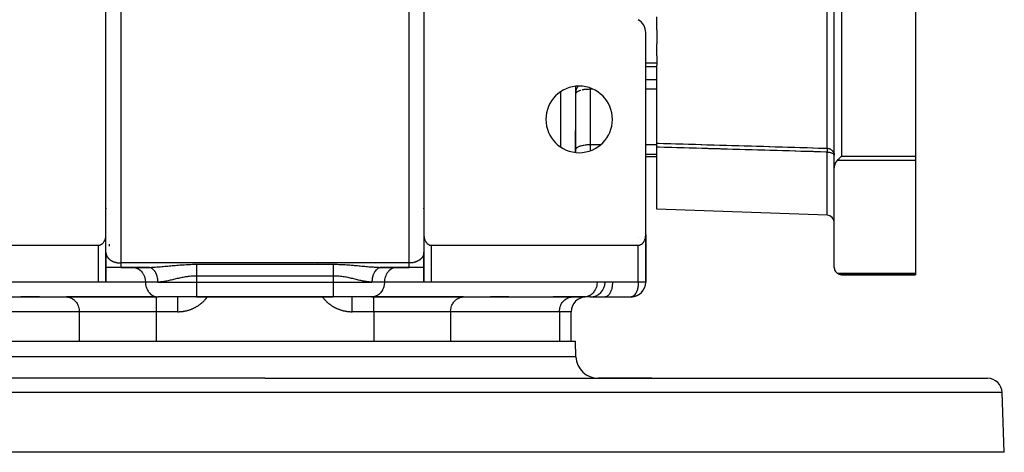
# Model space of a CAD drawing. Units: millimetres. Extents: x 24 to 1058, y -496 to 273.
# Drawn here: x 358 to 491, y 106 to 164 of the extents above; entities that cross this region are included whole.
import ezdxf

# ---------------------------------------------------------------- set-up
doc = ezdxf.new("R2010")
doc.units = ezdxf.units.MM
doc.linetypes.add('DASHED', pattern=[9.652, 8.128, -1.524])
doc.layers.add('nevidi', color=4, linetype='DASHED')

msp = doc.modelspace()

# ---------------------------------------------------------------- linework, layer by layer
at = {"color": 2}
for p, q in [((468, 144.43), (468, 257.57)), ((468, 144.43), (468, 257.57)), ((479, 255.96), (479, 146.04)), ((369.5, 135.41), (369.5, 172)), ((412.5, 172), (412.5, 135.41)), ((444, 163.12), (444, 164.88)), ((442.5, 135.41), (442.5, 162.74)), ((444, 163.12), (444, 161.19)), ((444, 159.58), (444, 161.19)), ((444, 159.58), (444, 158.61)), ((444, 158.61), (444, 158.35)), ((442.5, 158.15), (444, 158.15)), ((444, 147.79), (444, 158.35)), ((433, 155.46), (433, 146.54)), ((433, 154.43), (433, 154.43)), ((432.97, 149.5), (432.97, 149.5)), ((433, 148.64), (433, 149.5)), ((433, 149.5), (433, 149.5)), ((433, 148.64), (433, 146.54)), ((433, 146.54), (433, 148.64)), ((433, 146.9), (433, 146.87)), ((444, 147.25), (444, 147.79)), ((444, 138.85), (444, 147.25)), ((454, 147.51), (454, 147.5)), ((454, 147.5), (454, 147.51)), ((454, 147.5), (454, 147.5)), ((454, 147.5), (454, 147.5)), ((442.5, 146), (444, 146)), ((479, 146.04), (479, 145.42)), ((479, 145.42), (479, 130.21)), ((468, 131), (468, 144.43)), ((370.17, 140.06), (370.17, 140.06)), ((369.5, 139), (369.5, 139)), ((412.5, 139), (412.5, 139)), ((467.03, 138.04), (444, 138.85)), ((467.03, 138.04), (444, 138.85)), ((369.5, 129), (369.5, 135.35)), ((412.5, 135.35), (412.5, 129)), ((442.5, 135), (442.5, 135.41)), ((442.5, 135), (442.5, 135.41)), ((442.5, 135.41), (442.5, 135)), ((442.5, 135.41), (442.5, 135)), ((442.5, 135.35), (442.5, 129)), ((442.5, 135), (442.5, 129)), ((442.5, 129), (442.5, 135)), ((442.5, 129), (442.5, 135)), ((442.5, 135), (442.5, 129)), ((442.5, 135), (442.5, 135)), ((340.5, 134), (368.5, 134)), ((358, 134.02), (358, 134.02)), ((370, 133.85), (370, 134.12)), ((413.5, 134), (441.5, 134)), ((424, 134), (424, 134)), ((369.5, 133), (369.5, 129)), ((369.5, 133), (369.5, 129)), ((369.5, 132.98), (369.5, 132.93)), ((412, 131.99), (412, 132.06)), ((412.5, 129), (412.5, 133)), ((412.5, 133), (412.5, 132.96)), ((412.5, 129), (412.5, 133)), ((412.5, 132.94), (412.5, 132.88)), ((368.52, 131), (368.52, 131)), ((371.44, 131), (369.5, 131)), ((370, 131), (370, 131)), ((371.5, 131), (375.22, 131)), ((375.22, 131), (371.5, 131)), ((373.1, 131), (373.18, 131)), ((375.25, 131), (375.4, 131)), ((406, 131.53), (406, 131.53)), ((406.78, 131), (406.71, 131)), ((406.78, 131), (410.5, 131)), ((410.5, 131), (406.78, 131)), ((408.9, 131), (408.82, 131)), ((412.5, 131), (410.5, 131)), ((412, 131), (412, 131)), ((413.36, 131.35), (413.36, 131.35)), ((469, 130), (479, 130)), ((479, 130), (469, 130)), ((479, 130.21), (479, 130)), ((368.5, 129), (340.5, 129)), ((369.5, 129), (368.5, 129)), ((413.5, 129), (412.5, 129)), ((441.5, 129), (413.5, 129)), ((442.5, 129), (441.5, 129)), ((442.5, 129), (442.5, 129)), ((347.72, 127), (376.48, 127)), ((360.5, 127), (358, 127)), ((358, 127), (358, 127)), ((360.5, 127), (360.5, 127)), ((360.5, 127), (364.15, 127)), ((376.28, 127), (364.15, 127)), ((364.15, 127), (364.23, 127)), ((370, 127), (370, 127)), ((376, 127), (376, 127)), ((376.28, 127), (376.57, 127)), ((376.48, 127), (376.57, 127)), ((381.76, 127), (376.57, 127)), ((381.76, 127), (400.24, 127)), ((400.24, 127), (381.76, 127)), ((405.43, 127), (400.24, 127)), ((405.43, 127), (405.72, 127)), ((405.52, 127), (405.43, 127)), ((405.52, 127), (434.28, 127)), ((417.85, 127), (405.72, 127)), ((406, 127), (406, 127)), ((412, 127), (412, 127)), ((413.53, 127), (415.03, 127)), ((417.77, 127), (417.85, 127)), ((417.85, 127), (421.5, 127)), ((421.5, 127), (421.5, 127)), ((424, 127), (421.5, 127)), ((424, 127), (424, 127)), ((432.57, 127), (430, 127)), ((430, 127), (430, 127)), ((432.49, 127), (432.57, 127)), ((434.2, 127), (432.57, 127)), ((435, 127), (434.2, 127)), ((434.28, 127), (434.2, 127)), ((435.04, 127), (437, 127)), ((437.05, 127), (437, 127)), ((437.05, 127), (440.55, 127)), ((440.56, 127), (440.55, 127)), ((432.44, 121), (432.44, 125)), ((349, 121), (391, 121)), ((391, 121), (433, 121)), ((433.07, 118.9), (433, 121)), ((391, 116), (293.28, 116)), ((391, 116), (488.72, 116)), ((443.34, 116), (436.07, 116)), ((491, 106), (490.72, 114.07)), ((391, 106), (291, 106)), ((491, 106), (391, 106))]:
    msp.add_line(p, q, dxfattribs=at)
for points in [[(433.03, 154.72), (433.02, 154.66), (433, 154.49), (433, 154.4)], [(467.99, 146.29), (467.99, 146.26), (468, 146.17)], [(468.38, 145.42), (468.31, 145.34), (468.3, 145.32), (468.22, 145.22), (468.22, 145.21), (468.14, 145.07), (468.08, 144.92), (468.04, 144.76), (468.01, 144.6), (468, 144.43)], [(468.38, 145.42), (468.41, 145.45), (468.42, 145.46), (468.52, 145.56), (468.54, 145.58), (468.65, 145.68), (468.67, 145.71), (468.77, 145.81), (468.81, 145.84), (468.91, 145.94), (468.95, 145.98), (469, 146.04)], [(368.5, 134), (368.55, 134), (368.59, 134.01), (368.67, 134.02), (368.68, 134.02), (368.81, 134.07), (368.84, 134.08), (368.92, 134.13), (368.93, 134.14), (369.05, 134.23), (369.06, 134.24), (369.12, 134.3), (369.16, 134.35), (369.18, 134.37), (369.23, 134.45), (369.25, 134.48), (369.28, 134.52), (369.32, 134.61), (369.33, 134.63), (369.36, 134.69), (369.39, 134.78), (369.4, 134.8), (369.42, 134.86), (369.45, 134.95), (369.45, 134.98), (369.47, 135.04), (369.48, 135.14), (369.48, 135.16), (369.49, 135.23), (369.5, 135.32), (369.5, 135.35), (369.5, 135.41)], [(412.5, 135.41), (412.5, 135.35), (412.5, 135.32), (412.51, 135.23), (412.52, 135.16), (412.52, 135.14), (412.53, 135.04), (412.55, 134.98), (412.55, 134.95), (412.58, 134.86), (412.6, 134.8), (412.61, 134.78), (412.64, 134.69), (412.67, 134.63), (412.68, 134.61), (412.72, 134.52), (412.75, 134.48), (412.77, 134.45), (412.82, 134.37), (412.84, 134.35), (412.88, 134.3), (412.94, 134.24), (412.95, 134.23), (413.07, 134.14), (413.08, 134.13), (413.16, 134.08), (413.19, 134.07), (413.32, 134.02), (413.33, 134.02), (413.41, 134.01), (413.45, 134), (413.5, 134)], [(441.5, 134), (441.55, 134), (441.59, 134.01), (441.67, 134.02), (441.68, 134.02), (441.81, 134.07), (441.84, 134.08), (441.92, 134.13), (441.93, 134.14), (442.05, 134.23), (442.06, 134.24), (442.12, 134.3), (442.16, 134.35), (442.18, 134.37), (442.23, 134.45), (442.25, 134.48), (442.28, 134.52), (442.32, 134.61), (442.33, 134.63), (442.36, 134.69), (442.39, 134.78), (442.4, 134.8), (442.42, 134.86), (442.45, 134.95), (442.45, 134.98), (442.47, 135.04), (442.48, 135.14), (442.48, 135.16), (442.49, 135.23), (442.5, 135.32), (442.5, 135.35), (442.5, 135.41)], [(369.5, 133), (369.5, 132.98), (369.5, 132.96), (369.5, 132.94), (369.5, 132.93)], [(412.5, 133), (412.5, 133), (412.5, 132.98), (412.5, 132.96), (412.5, 132.95), (412.5, 132.93)], [(375.29, 131), (375.25, 131), (375.22, 131)], [(468, 131), (468, 130.95), (468.02, 130.82), (468.05, 130.69), (468.1, 130.57), (468.1, 130.56), (468.16, 130.46), (468.17, 130.45), (468.25, 130.34), (468.34, 130.25), (468.38, 130.21)], [(469, 130), (468.95, 130), (468.86, 130.01), (468.82, 130.02), (468.72, 130.04), (468.69, 130.05), (468.59, 130.09), (468.57, 130.1), (468.47, 130.15), (468.45, 130.17), (468.38, 130.21)]]:
    msp.add_lwpolyline(points, dxfattribs=at)
for centre, radius, start, end in [((440.5, 162.74), 2, 0, 60), ((433.5, 151), 4.5, 0, 180), ((433.5, 151), 4.5, 180, 0), ((371.5, 139), 2, 180, 182.6934), ((410.5, 139), 2, 357.3066, 0), ((467, 137.05), 1, 0, 88), ((440.5, 135), 2, 0, 2.6934), ((367.5, 133), 2, 344.4526, 344.6135), ((367.5, 133), 2, 357.3066, 360), ((414.5, 133), 2, 180, 181.4417), ((414.5, 133), 2, 198.0773, 198.1309), ((435, 129), 2, 270, 0), ((440.5, 129), 2, 271.6088, 0), ((434.44, 125), 2, 90, 180), ((440.5, 129), 2, 270, 318.8467), ((436.07, 119), 3, 182, 270), ((488.72, 114), 2, 2, 90)]:
    msp.add_arc(centre, radius, start, end, dxfattribs=at)
at = {"layer": 'nevidi', "color": 7, "linetype": 'Continuous'}
for p, q in [((469, 255.96), (469, 146.04)), ((467.03, 147.1), (467.03, 186.54)), ((371.5, 174.53), (371.5, 131.59)), ((410.5, 131.59), (410.5, 174.53)), ((444, 158.61), (442.5, 158.61)), ((444, 156.34), (442.5, 156.34)), ((431, 147.26), (431, 154.74)), ((435, 155.24), (435, 155.08)), ((435.37, 155.08), (435, 155.08)), ((435, 155.08), (435, 147.55)), ((444, 155.08), (442.5, 155.08)), ((467.04, 151.47), (467.03, 151.47)), ((436.38, 147.55), (435, 147.55)), ((435, 147.55), (435, 146.76)), ((444, 147.55), (442.5, 147.55)), ((467.03, 138.04), (467.03, 146.58)), ((444, 146.25), (442.5, 146.25)), ((479, 145.42), (468.38, 145.42)), ((469, 146.04), (479, 146.04)), ((441.5, 135.04), (441.5, 135.04)), ((368.5, 129), (368.5, 134)), ((413.5, 134), (413.5, 129)), ((441.5, 134.02), (441.5, 134.02)), ((441.5, 134), (441.5, 134)), ((441.5, 129), (441.5, 134)), ((410.5, 131.59), (371.5, 131.59)), ((381.76, 131.42), (400.24, 131.42)), ((398.12, 131.52), (398.12, 131.52)), ((399.71, 131.52), (399.71, 131.52)), ((399.71, 131.42), (399.71, 131.41)), ((381.76, 129.83), (381.76, 129)), ((400.24, 129.83), (381.76, 129.83)), ((400.24, 129.83), (400.24, 129)), ((468.38, 130.21), (479, 130.21)), ((374.83, 129), (369.5, 129)), ((376.53, 129), (374.83, 129)), ((376.53, 129), (381.76, 129)), ((381.76, 129), (400.24, 129)), ((381.76, 129), (381.76, 127)), ((400.24, 129), (405.47, 129)), ((400.24, 129), (400.24, 127)), ((407.17, 129), (405.47, 129)), ((412.5, 129), (407.17, 129)), ((376.28, 127), (376.28, 125)), ((405.72, 125), (405.72, 127)), ((365.89, 125), (351.16, 125)), ((365.89, 125), (365.89, 121)), ((376.28, 125), (365.89, 125)), ((376.28, 125), (376.28, 121)), ((379.22, 125), (376.28, 125)), ((405.72, 125), (402.78, 125)), ((405.72, 125), (405.72, 121)), ((416.11, 125), (405.72, 125)), ((416.11, 125), (416.11, 121)), ((430.84, 125), (416.11, 125)), ((430.84, 125), (430.84, 121)), ((432.44, 125), (430.84, 125)), ((391, 118.9), (348.93, 118.9)), ((433.07, 118.9), (391, 118.9)), ((391, 114.07), (291.28, 114.07)), ((490.72, 114.07), (391, 114.07))]:
    msp.add_line(p, q, dxfattribs=at)
for points in [[(433.71, 154.92), (433.68, 154.91), (433.56, 154.87), (433.5, 154.85), (433.49, 154.85), (433.33, 154.78), (433.33, 154.78), (433.24, 154.72), (433.2, 154.7), (433.2, 154.7), (433.1, 154.61), (433.1, 154.61), (433.03, 154.52), (433.03, 154.52), (433.02, 154.49), (433, 154.43)], [(433.34, 155.49), (433.28, 155.39), (433.21, 155.26), (433.16, 155.16), (433.1, 155.02), (433.07, 154.92), (433.03, 154.76), (433.03, 154.72)], [(435, 155.08), (434.97, 155.08), (434.89, 155.07), (434.88, 155.07), (434.78, 155.06), (434.68, 155.06), (434.63, 155.06), (434.63, 155.06), (434.56, 155.06), (434.43, 155.06), (434.38, 155.05), (434.27, 155.04), (434.25, 155.04), (434.13, 155.02), (434.07, 155.01), (433.95, 154.99), (433.9, 154.97)], [(435, 147.55), (434.91, 147.55), (434.81, 147.55), (434.64, 147.54), (434.55, 147.54), (434.38, 147.52), (434.29, 147.51), (434.13, 147.49), (434.05, 147.47), (433.9, 147.44), (433.82, 147.42), (433.68, 147.38), (433.61, 147.36), (433.49, 147.32), (433.43, 147.29), (433.33, 147.25), (433.28, 147.22), (433.2, 147.17), (433.16, 147.14), (433.1, 147.08), (433.07, 147.05), (433.03, 146.99), (433.02, 146.96), (433, 146.9)], [(444, 147.79), (444.07, 147.78), (444.21, 147.78), (444.91, 147.76), (445.04, 147.75), (445.75, 147.73), (445.88, 147.73), (446.59, 147.71), (446.72, 147.7), (447.43, 147.68), (447.56, 147.68), (448.27, 147.66), (448.4, 147.65), (449.1, 147.63), (449.24, 147.63), (449.94, 147.61), (450.08, 147.6), (450.78, 147.58), (450.91, 147.58), (451.62, 147.56), (451.75, 147.55), (452.46, 147.53), (452.59, 147.53), (453.3, 147.51), (453.43, 147.5), (454.14, 147.48), (454.27, 147.48), (454.98, 147.46), (455.11, 147.46), (455.81, 147.43), (455.95, 147.43), (456.65, 147.41), (456.79, 147.41), (457.49, 147.38), (457.62, 147.38), (458.33, 147.36), (458.46, 147.36), (459.17, 147.33), (459.3, 147.33), (460.01, 147.31), (460.14, 147.31), (460.85, 147.28), (460.98, 147.28), (461.68, 147.26), (461.82, 147.26), (462.52, 147.23), (462.66, 147.23), (463.36, 147.21), (463.49, 147.21), (464.2, 147.18), (464.33, 147.18), (465.04, 147.16), (465.17, 147.16), (465.88, 147.13), (466.01, 147.13), (466.72, 147.11), (466.85, 147.11), (467.03, 147.1)], [(467.03, 146.58), (466.98, 146.58), (466.85, 146.59), (466.14, 146.61), (466.01, 146.61), (465.3, 146.63), (465.17, 146.64), (464.47, 146.66), (464.33, 146.66), (463.63, 146.68), (463.49, 146.68), (462.79, 146.7), (462.66, 146.71), (461.95, 146.73), (461.82, 146.73), (461.11, 146.75), (460.98, 146.76), (460.27, 146.78), (460.14, 146.78), (459.43, 146.8), (459.3, 146.81), (458.6, 146.83), (458.46, 146.83), (457.76, 146.85), (457.62, 146.85), (456.92, 146.87), (456.79, 146.88), (456.08, 146.9), (455.95, 146.9), (455.24, 146.92), (455.11, 146.93), (454.4, 146.95), (454.27, 146.95), (453.56, 146.97), (453.43, 146.97), (452.72, 146.99), (452.59, 147), (451.89, 147.02), (451.75, 147.02), (451.05, 147.04), (450.91, 147.05), (450.21, 147.07), (450.08, 147.07), (449.37, 147.09), (449.24, 147.09), (448.53, 147.11), (448.4, 147.12), (447.69, 147.14), (447.56, 147.14), (446.85, 147.16), (446.72, 147.17), (446.02, 147.19), (445.88, 147.19), (445.18, 147.21), (445.04, 147.22), (444.34, 147.24), (444.21, 147.24), (444, 147.25)], [(467.03, 147.1), (467.04, 147.1), (467.04, 147.09), (467.04, 147.09), (467.04, 147.06), (467.04, 147.06), (467.04, 147.05), (467.04, 147.02), (467.04, 147.01), (467.04, 146.99), (467.04, 146.97), (467.04, 146.96), (467.04, 146.91), (467.04, 146.91), (467.04, 146.89), (467.04, 146.84), (467.04, 146.82), (467.04, 146.82), (467.04, 146.76), (467.04, 146.75), (467.04, 146.73), (467.04, 146.68), (467.04, 146.66), (467.04, 146.62), (467.04, 146.6), (467.03, 146.58)], [(467.03, 147.1), (467.08, 147.1), (467.12, 147.09), (467.2, 147.08), (467.25, 147.07), (467.33, 147.05), (467.38, 147.03), (467.44, 147), (467.5, 146.97), (467.56, 146.94), (467.6, 146.9), (467.66, 146.86), (467.7, 146.82), (467.75, 146.77), (467.76, 146.76), (467.79, 146.73), (467.83, 146.67), (467.86, 146.62), (467.9, 146.56), (467.92, 146.51), (467.95, 146.44), (467.97, 146.39), (467.98, 146.31), (467.99, 146.29)], [(467.03, 146.58), (467.04, 146.58), (467.09, 146.58), (467.12, 146.58), (467.15, 146.58), (467.21, 146.57), (467.22, 146.57), (467.25, 146.57), (467.3, 146.56), (467.38, 146.55), (467.38, 146.55), (467.43, 146.54), (467.47, 146.53), (467.5, 146.52), (467.57, 146.5), (467.59, 146.5), (467.6, 146.49), (467.69, 146.46), (467.7, 146.45), (467.71, 146.45), (467.79, 146.41), (467.81, 146.4), (467.82, 146.39), (467.86, 146.36), (467.89, 146.34), (467.92, 146.31), (467.93, 146.3), (467.95, 146.28), (467.97, 146.25), (467.98, 146.22), (467.99, 146.19), (468, 146.18), (468, 146.15)], [(369.5, 132.93), (369.5, 132.92), (369.5, 132.9), (369.51, 132.89), (369.51, 132.86), (369.51, 132.85), (369.51, 132.83), (369.52, 132.81), (369.52, 132.79), (369.53, 132.77), (369.53, 132.75), (369.53, 132.75), (369.53, 132.74), (369.54, 132.72), (369.55, 132.7), (369.55, 132.68), (369.56, 132.66), (369.56, 132.64), (369.57, 132.63), (369.58, 132.61), (369.59, 132.59), (369.59, 132.57), (369.6, 132.56), (369.6, 132.56), (369.61, 132.54), (369.62, 132.52), (369.63, 132.5), (369.64, 132.48), (369.65, 132.46), (369.66, 132.45), (369.67, 132.43), (369.68, 132.42), (369.69, 132.4), (369.7, 132.39), (369.7, 132.38), (369.72, 132.36), (369.73, 132.35), (369.74, 132.33), (369.75, 132.31), (369.77, 132.3), (369.78, 132.28), (369.79, 132.26), (369.8, 132.25), (369.82, 132.23), (369.83, 132.22), (369.83, 132.22), (369.85, 132.2), (369.86, 132.19), (369.88, 132.17), (369.89, 132.16), (369.91, 132.14), (369.93, 132.13), (369.95, 132.11), (369.96, 132.1), (369.98, 132.08), (369.99, 132.07), (369.99, 132.07), (370.02, 132.05), (370.03, 132.04), (370.05, 132.03), (370.07, 132.01), (370.09, 132), (370.1, 131.99), (370.13, 131.97), (370.14, 131.96), (370.17, 131.95), (370.18, 131.94), (370.18, 131.94), (370.21, 131.92), (370.22, 131.91), (370.25, 131.9), (370.26, 131.89), (370.29, 131.87), (370.31, 131.86), (370.33, 131.85), (370.35, 131.84), (370.38, 131.83), (370.39, 131.82), (370.4, 131.82), (370.42, 131.81), (370.44, 131.8), (370.46, 131.79), (370.48, 131.78), (370.51, 131.77), (370.53, 131.76), (370.56, 131.75), (370.58, 131.75), (370.6, 131.74), (370.62, 131.73), (370.63, 131.73), (370.65, 131.72), (370.67, 131.71), (370.7, 131.7), (370.72, 131.7), (370.75, 131.69), (370.77, 131.68), (370.8, 131.68), (370.82, 131.67), (370.85, 131.66), (370.87, 131.66), (370.88, 131.66), (370.9, 131.65), (370.92, 131.65), (370.95, 131.64), (370.97, 131.64), (371, 131.63), (371.02, 131.63), (371.05, 131.62), (371.08, 131.62), (371.11, 131.61), (371.13, 131.61), (371.14, 131.61), (371.16, 131.61), (371.18, 131.6), (371.21, 131.6), (371.23, 131.6), (371.26, 131.6), (371.29, 131.59), (371.32, 131.59), (371.34, 131.59)], [(412.5, 132.93), (412.5, 132.92), (412.5, 132.91), (412.49, 132.89), (412.49, 132.87), (412.49, 132.85), (412.49, 132.83), (412.48, 132.81), (412.48, 132.8), (412.47, 132.77), (412.47, 132.76), (412.47, 132.74), (412.47, 132.74), (412.46, 132.72), (412.45, 132.7), (412.45, 132.68), (412.44, 132.66), (412.44, 132.65), (412.43, 132.63), (412.42, 132.61), (412.41, 132.59), (412.41, 132.58), (412.4, 132.56), (412.4, 132.56), (412.39, 132.54), (412.38, 132.52), (412.37, 132.5), (412.36, 132.48), (412.35, 132.47), (412.34, 132.45), (412.33, 132.43), (412.32, 132.42), (412.31, 132.4), (412.3, 132.39), (412.3, 132.38), (412.29, 132.37), (412.27, 132.35), (412.26, 132.33), (412.25, 132.31), (412.24, 132.3), (412.22, 132.28), (412.21, 132.27), (412.2, 132.25), (412.18, 132.24), (412.17, 132.22), (412.17, 132.22), (412.15, 132.2), (412.14, 132.19), (412.12, 132.17), (412.11, 132.16), (412.09, 132.14), (412.07, 132.13), (412.06, 132.11), (412.04, 132.1), (412.02, 132.08), (412.01, 132.07), (412.01, 132.07), (411.99, 132.06), (411.97, 132.04), (411.95, 132.03), (411.93, 132.01), (411.92, 132), (411.9, 131.99), (411.88, 131.98), (411.86, 131.96), (411.84, 131.95), (411.82, 131.94), (411.82, 131.94), (411.8, 131.93), (411.78, 131.91), (411.76, 131.9), (411.74, 131.89), (411.72, 131.88), (411.69, 131.86), (411.67, 131.86), (411.65, 131.84), (411.63, 131.83), (411.61, 131.82), (411.6, 131.82), (411.59, 131.81)], [(371.34, 131.59), (371.37, 131.59), (371.39, 131.59), (371.41, 131.59), (371.42, 131.59), (371.45, 131.59), (371.48, 131.59), (371.5, 131.59), (371.5, 131.59)], [(371.5, 131.59), (371.5, 131.54), (371.5, 131.54), (371.5, 131.47), (371.5, 131.47), (371.5, 131.45), (371.5, 131.4), (371.5, 131.4), (371.5, 131.34), (371.5, 131.34), (371.5, 131.29), (371.5, 131.28), (371.5, 131.28), (371.5, 131.22), (371.5, 131.22), (371.5, 131.18), (371.5, 131.17), (371.5, 131.17), (371.5, 131.13), (371.5, 131.13), (371.5, 131.1), (371.5, 131.09), (371.5, 131.07), (371.5, 131.06), (371.5, 131.06), (371.5, 131.04), (371.5, 131.04), (371.5, 131.02), (371.5, 131.02), (371.5, 131.02), (371.5, 131.01), (371.5, 131.01), (371.5, 131), (371.5, 131), (371.5, 131)], [(373.18, 131), (373.26, 130.99), (373.41, 130.97), (373.49, 130.95), (373.64, 130.9), (373.72, 130.87), (373.86, 130.8), (373.93, 130.76), (374.06, 130.67), (374.12, 130.61), (374.24, 130.51), (374.3, 130.44), (374.41, 130.32), (374.46, 130.24), (374.55, 130.1), (374.59, 130.02), (374.66, 129.87), (374.7, 129.78), (374.75, 129.62), (374.77, 129.53), (374.81, 129.36), (374.82, 129.27), (374.83, 129.09), (374.83, 129)], [(375.22, 131), (375.32, 131), (375.47, 131), (375.66, 131.01), (375.81, 131.01), (375.91, 131.02), (376, 131.02), (376.16, 131.03), (376.36, 131.05), (376.52, 131.06), (376.72, 131.07), (376.73, 131.07), (376.88, 131.09), (377.1, 131.11), (377.26, 131.12), (377.48, 131.14), (377.65, 131.16), (377.75, 131.17), (377.87, 131.18), (378.04, 131.19), (378.26, 131.22), (378.44, 131.23), (378.67, 131.25), (378.84, 131.27), (379.07, 131.29), (379.12, 131.29), (379.25, 131.3), (379.49, 131.32), (379.67, 131.34), (379.9, 131.35), (380.09, 131.36), (380.33, 131.38), (380.51, 131.39), (380.76, 131.4), (380.94, 131.4), (381.19, 131.41), (381.38, 131.41), (381.62, 131.41), (381.76, 131.42)], [(376.53, 129), (376.52, 129.12), (376.52, 129.18), (376.51, 129.27), (376.51, 129.32), (376.5, 129.39), (376.48, 129.53), (376.48, 129.53), (376.47, 129.6), (376.43, 129.74), (376.42, 129.78), (376.41, 129.81), (376.37, 129.95), (376.35, 130.01), (376.34, 130.02), (376.29, 130.15), (376.26, 130.21), (376.24, 130.24), (376.19, 130.33), (376.16, 130.38), (376.12, 130.44), (376.09, 130.49), (376.05, 130.54), (375.99, 130.61), (375.97, 130.64), (375.93, 130.68), (375.84, 130.76), (375.84, 130.76), (375.8, 130.79), (375.7, 130.86), (375.68, 130.87), (375.66, 130.88), (375.57, 130.93), (375.52, 130.94), (375.51, 130.95), (375.43, 130.97), (375.38, 130.98), (375.34, 130.99), (375.29, 131)], [(381.76, 131.42), (381.76, 131.37), (381.76, 131.35), (381.76, 131.34), (381.76, 131.29), (381.76, 131.26), (381.76, 131.2), (381.76, 131.17), (381.76, 131.16), (381.76, 131.1), (381.76, 131.07), (381.76, 131), (381.76, 130.96), (381.76, 130.95), (381.76, 130.89), (381.76, 130.85), (381.76, 130.77), (381.76, 130.74), (381.76, 130.71), (381.76, 130.65), (381.76, 130.62), (381.76, 130.53), (381.76, 130.49), (381.76, 130.46), (381.76, 130.41), (381.76, 130.37), (381.76, 130.28), (381.76, 130.24), (381.76, 130.2), (381.76, 130.16), (381.76, 130.12), (381.76, 130.03), (381.76, 129.99), (381.76, 129.93), (381.76, 129.9), (381.76, 129.86), (381.76, 129.83)], [(400.24, 131.42), (400.38, 131.41), (400.56, 131.41), (400.81, 131.41), (400.99, 131.4), (401.24, 131.4), (401.42, 131.39), (401.66, 131.38), (401.84, 131.37), (402.08, 131.35), (402.26, 131.34), (402.5, 131.32), (402.68, 131.31), (402.88, 131.29), (402.92, 131.29), (403.09, 131.27), (403.33, 131.25), (403.5, 131.24), (403.73, 131.22), (403.9, 131.2), (404.12, 131.18), (404.25, 131.17), (404.29, 131.16), (404.51, 131.14), (404.68, 131.13), (404.89, 131.11), (405.05, 131.09), (405.27, 131.07), (405.27, 131.07), (405.43, 131.06), (405.63, 131.05), (405.79, 131.04), (405.99, 131.02), (406.09, 131.02), (406.14, 131.02), (406.34, 131.01), (406.49, 131), (406.68, 131), (406.78, 131)], [(400.24, 131.42), (400.24, 131.4), (400.24, 131.37), (400.24, 131.35), (400.24, 131.31), (400.24, 131.29), (400.24, 131.23), (400.24, 131.2), (400.24, 131.16), (400.24, 131.13), (400.24, 131.1), (400.24, 131.03), (400.24, 131), (400.24, 130.95), (400.24, 130.92), (400.24, 130.89), (400.24, 130.81), (400.24, 130.77), (400.24, 130.71), (400.24, 130.69), (400.24, 130.65), (400.24, 130.57), (400.24, 130.53), (400.24, 130.46), (400.24, 130.45), (400.24, 130.41), (400.24, 130.32), (400.24, 130.28), (400.24, 130.2), (400.24, 130.2), (400.24, 130.16), (400.24, 130.07), (400.24, 130.03), (400.24, 129.94), (400.24, 129.93), (400.24, 129.9), (400.24, 129.83)], [(406.71, 131), (406.67, 130.99), (406.66, 130.99), (406.57, 130.97), (406.53, 130.96), (406.49, 130.95), (406.43, 130.93), (406.39, 130.91), (406.32, 130.87), (406.3, 130.86), (406.25, 130.83), (406.16, 130.76), (406.16, 130.76), (406.12, 130.72), (406.03, 130.64), (406.01, 130.61), (405.99, 130.6), (405.91, 130.49), (405.88, 130.44), (405.88, 130.44), (405.81, 130.33), (405.77, 130.27), (405.76, 130.24), (405.71, 130.15), (405.68, 130.08), (405.66, 130.02), (405.63, 129.95), (405.61, 129.88), (405.58, 129.78), (405.57, 129.74), (405.55, 129.68), (405.52, 129.53), (405.52, 129.53), (405.51, 129.47), (405.49, 129.32), (405.49, 129.27), (405.49, 129.26), (405.48, 129.12), (405.47, 129.05), (405.47, 129)], [(408.82, 131), (408.74, 130.99), (408.59, 130.97), (408.51, 130.95), (408.36, 130.9), (408.28, 130.87), (408.14, 130.8), (408.07, 130.76), (407.94, 130.67), (407.88, 130.61), (407.76, 130.51), (407.7, 130.44), (407.59, 130.32), (407.54, 130.24), (407.45, 130.1), (407.41, 130.02), (407.34, 129.87), (407.3, 129.78), (407.25, 129.62), (407.23, 129.53), (407.19, 129.36), (407.18, 129.27), (407.17, 129.09), (407.17, 129)], [(410.87, 131.61), (410.86, 131.61), (410.85, 131.61), (410.82, 131.6), (410.8, 131.6), (410.77, 131.6), (410.74, 131.6), (410.71, 131.59), (410.69, 131.59), (410.66, 131.59), (410.64, 131.59), (410.61, 131.59), (410.59, 131.59), (410.58, 131.59), (410.55, 131.59), (410.53, 131.59), (410.5, 131.59), (410.5, 131.59)], [(410.5, 131), (410.5, 131), (410.5, 131), (410.5, 131.01), (410.5, 131.01), (410.5, 131.02), (410.5, 131.02), (410.5, 131.02), (410.5, 131.04), (410.5, 131.04), (410.5, 131.06), (410.5, 131.06), (410.5, 131.07), (410.5, 131.09), (410.5, 131.09), (410.5, 131.13), (410.5, 131.13), (410.5, 131.17), (410.5, 131.17), (410.5, 131.17), (410.5, 131.22), (410.5, 131.22), (410.5, 131.28), (410.5, 131.28), (410.5, 131.29), (410.5, 131.34), (410.5, 131.34), (410.5, 131.4), (410.5, 131.4), (410.5, 131.45), (410.5, 131.47), (410.5, 131.47), (410.5, 131.54), (410.5, 131.54), (410.5, 131.59)], [(411.06, 131.64), (411.03, 131.64), (411, 131.63), (410.98, 131.63), (410.95, 131.62), (410.92, 131.62), (410.9, 131.61)], [(411.56, 131.8), (411.54, 131.79), (411.52, 131.78), (411.5, 131.77), (411.47, 131.76), (411.45, 131.76), (411.42, 131.75), (411.4, 131.74), (411.38, 131.73), (411.37, 131.73), (411.35, 131.72), (411.33, 131.71), (411.31, 131.71), (411.28, 131.7), (411.26, 131.69), (411.23, 131.68), (411.21, 131.68), (411.18, 131.67), (411.16, 131.66), (411.13, 131.66), (411.12, 131.66), (411.11, 131.65), (411.08, 131.65)], [(381.76, 129.83), (381.65, 129.83), (381.5, 129.83), (381.45, 129.82), (381.31, 129.82), (381.16, 129.81), (380.96, 129.79), (380.81, 129.78), (380.62, 129.75), (380.47, 129.73), (380.44, 129.73), (380.28, 129.7), (380.13, 129.68), (379.94, 129.64), (379.8, 129.62), (379.61, 129.58), (379.47, 129.55), (379.45, 129.54), (379.29, 129.51), (379.15, 129.47), (378.96, 129.43), (378.83, 129.4), (378.65, 129.36), (378.51, 129.32), (378.5, 129.32), (378.34, 129.28), (378.2, 129.25), (378.03, 129.21), (377.9, 129.18), (377.73, 129.15), (377.61, 129.12), (377.6, 129.12), (377.44, 129.09), (377.32, 129.07), (377.16, 129.05), (377.04, 129.03), (376.88, 129.02), (376.77, 129.01), (376.76, 129.01), (376.61, 129), (376.53, 129)], [(405.47, 129), (405.39, 129), (405.28, 129.01), (405.23, 129.01), (405.12, 129.02), (405, 129.03), (404.84, 129.05), (404.72, 129.07), (404.55, 129.09), (404.43, 129.12), (404.4, 129.12), (404.26, 129.15), (404.13, 129.18), (403.96, 129.21), (403.83, 129.24), (403.66, 129.28), (403.52, 129.32), (403.5, 129.32), (403.35, 129.36), (403.21, 129.39), (403.03, 129.43), (402.89, 129.47), (402.71, 129.51), (402.57, 129.54), (402.55, 129.54), (402.38, 129.58), (402.24, 129.61), (402.05, 129.65), (401.91, 129.67), (401.71, 129.71), (401.57, 129.73), (401.56, 129.73), (401.38, 129.75), (401.23, 129.77), (401.04, 129.79), (400.89, 129.8), (400.69, 129.82), (400.55, 129.82), (400.55, 129.82), (400.35, 129.83), (400.24, 129.83)], [(374.83, 129), (374.84, 128.91), (374.85, 128.73), (374.86, 128.64), (374.9, 128.47), (374.92, 128.38), (374.97, 128.22), (375.01, 128.13), (375.08, 127.98), (375.12, 127.9), (375.21, 127.76), (375.26, 127.68), (375.37, 127.56), (375.43, 127.49), (375.54, 127.39), (375.61, 127.33), (375.74, 127.24), (375.81, 127.2), (375.95, 127.13), (376.03, 127.1), (376.17, 127.05), (376.25, 127.03), (376.4, 127.01), (376.48, 127)], [(407.17, 129), (407.16, 128.91), (407.15, 128.73), (407.14, 128.64), (407.1, 128.47), (407.08, 128.38), (407.03, 128.22), (406.99, 128.13), (406.92, 127.98), (406.88, 127.9), (406.79, 127.76), (406.74, 127.68), (406.63, 127.56), (406.57, 127.49), (406.46, 127.39), (406.39, 127.33), (406.26, 127.24), (406.19, 127.2), (406.05, 127.13), (405.97, 127.1), (405.83, 127.05), (405.75, 127.03), (405.6, 127.01), (405.52, 127)], [(435.93, 129), (435.93, 128.91), (435.91, 128.73), (435.9, 128.64), (435.87, 128.47), (435.84, 128.38), (435.79, 128.22), (435.76, 128.13), (435.68, 127.98), (435.64, 127.9), (435.55, 127.76), (435.5, 127.68), (435.4, 127.56), (435.34, 127.49), (435.22, 127.39), (435.15, 127.33), (435.02, 127.24), (434.95, 127.2), (434.81, 127.13), (434.73, 127.1), (434.59, 127.05), (434.51, 127.03), (434.36, 127.01), (434.28, 127)], [(438, 129), (438, 128.91), (437.99, 128.73), (437.98, 128.64), (437.96, 128.47), (437.95, 128.38), (437.92, 128.22), (437.9, 128.13), (437.86, 127.98), (437.83, 127.9), (437.78, 127.76), (437.75, 127.68), (437.69, 127.56), (437.66, 127.49), (437.59, 127.39), (437.55, 127.33), (437.48, 127.24), (437.43, 127.2), (437.35, 127.13), (437.31, 127.1), (437.23, 127.05), (437.18, 127.03), (437.09, 127.01), (437.05, 127)], [(441.5, 129), (441.5, 128.96), (441.5, 128.91), (441.5, 128.83), (441.49, 128.69), (441.48, 128.64), (441.47, 128.53), (441.47, 128.52), (441.45, 128.38), (441.45, 128.37), (441.42, 128.2), (441.4, 128.13), (441.38, 128.04), (441.37, 128), (441.33, 127.9), (441.3, 127.79), (441.27, 127.72), (441.25, 127.68), (441.2, 127.56), (441.16, 127.49), (441.14, 127.47), (441.05, 127.33), (441.05, 127.33), (441.01, 127.28), (440.93, 127.2), (440.86, 127.14), (440.84, 127.12), (440.81, 127.1), (440.71, 127.05), (440.68, 127.03), (440.59, 127.01), (440.56, 127)], [(364.23, 127), (364.32, 126.99), (364.47, 126.97), (364.55, 126.95), (364.69, 126.9), (364.77, 126.87), (364.91, 126.8), (364.98, 126.76), (365.11, 126.67), (365.18, 126.61), (365.29, 126.51), (365.35, 126.44), (365.46, 126.32), (365.51, 126.24), (365.6, 126.1), (365.64, 126.02), (365.71, 125.87), (365.75, 125.78), (365.8, 125.62), (365.82, 125.53), (365.86, 125.36), (365.87, 125.27), (365.88, 125.09), (365.89, 125)], [(379.22, 125), (379.26, 125), (379.36, 125), (379.41, 125), (379.5, 125.01), (379.55, 125.01), (379.65, 125.02), (379.7, 125.02), (379.79, 125.03), (379.84, 125.04), (379.93, 125.05), (379.98, 125.06), (380.08, 125.07), (380.13, 125.08), (380.22, 125.1), (380.27, 125.11), (380.36, 125.13), (380.41, 125.14), (380.5, 125.17), (380.55, 125.18), (380.64, 125.21), (380.69, 125.22), (380.78, 125.25), (380.83, 125.27), (380.92, 125.3), (380.97, 125.32), (381.06, 125.35), (381.1, 125.37), (381.19, 125.4), (381.24, 125.42), (381.32, 125.46), (381.37, 125.48), (381.45, 125.53), (381.5, 125.55), (381.58, 125.59), (381.63, 125.62), (381.71, 125.66), (381.75, 125.69), (381.83, 125.74), (381.88, 125.76), (381.96, 125.81), (382, 125.84), (382.08, 125.89), (382.12, 125.92), (382.2, 125.98), (382.24, 126.01), (382.31, 126.07), (382.35, 126.1), (382.43, 126.16), (382.47, 126.19), (382.54, 126.25), (382.58, 126.29), (382.65, 126.35), (382.68, 126.39), (382.75, 126.45), (382.78, 126.49), (382.85, 126.56), (382.88, 126.59), (382.95, 126.67), (382.98, 126.7), (383.04, 126.78), (383.07, 126.82), (383.13, 126.89), (383.16, 126.93), (383.21, 127)], [(379.22, 125), (379.22, 125.14), (379.22, 125.19), (379.22, 125.2), (379.22, 125.36), (379.22, 125.43), (379.22, 125.45), (379.22, 125.59), (379.22, 125.65), (379.22, 125.71), (379.22, 125.81), (379.22, 125.87), (379.22, 125.95), (379.22, 126.02), (379.22, 126.08), (379.22, 126.18), (379.22, 126.23), (379.22, 126.28), (379.22, 126.39), (379.22, 126.41), (379.22, 126.46), (379.22, 126.57), (379.22, 126.58), (379.22, 126.62), (379.22, 126.72), (379.22, 126.72), (379.22, 126.75), (379.22, 126.83), (379.22, 126.84), (379.22, 126.86), (379.22, 126.91), (379.22, 126.93), (379.22, 126.93), (379.22, 126.97), (379.22, 126.98), (379.22, 126.98), (379.22, 127), (379.22, 127), (379.22, 127)], [(398.79, 127), (398.84, 126.94), (398.87, 126.9), (398.92, 126.82), (398.95, 126.79), (399.01, 126.72), (399.04, 126.68), (399.1, 126.61), (399.13, 126.58), (399.2, 126.51), (399.23, 126.48), (399.29, 126.41), (399.33, 126.38), (399.39, 126.31), (399.43, 126.28), (399.5, 126.22), (399.54, 126.19), (399.61, 126.13), (399.64, 126.1), (399.72, 126.04), (399.76, 126.01), (399.83, 125.96), (399.87, 125.93), (399.95, 125.88), (399.99, 125.85), (400.06, 125.8), (400.1, 125.77), (400.18, 125.72), (400.22, 125.7), (400.3, 125.65), (400.34, 125.63), (400.42, 125.59), (400.47, 125.57), (400.55, 125.52), (400.59, 125.5), (400.68, 125.46), (400.72, 125.44), (400.8, 125.41), (400.85, 125.39), (400.93, 125.35), (400.98, 125.34), (401.07, 125.3), (401.11, 125.29), (401.2, 125.26), (401.24, 125.24), (401.33, 125.21), (401.38, 125.2), (401.47, 125.18), (401.52, 125.16), (401.6, 125.14), (401.65, 125.13), (401.74, 125.11), (401.79, 125.1), (401.88, 125.08), (401.93, 125.07), (402.02, 125.06), (402.06, 125.05), (402.15, 125.04), (402.2, 125.03), (402.29, 125.02), (402.34, 125.02), (402.43, 125.01), (402.48, 125.01), (402.57, 125), (402.62, 125), (402.71, 125), (402.76, 125), (402.78, 125)], [(402.78, 125), (402.78, 125.12), (402.78, 125.14), (402.78, 125.19), (402.78, 125.34), (402.78, 125.36), (402.78, 125.45), (402.78, 125.56), (402.78, 125.59), (402.78, 125.71), (402.78, 125.78), (402.78, 125.81), (402.78, 125.95), (402.78, 126), (402.78, 126.02), (402.78, 126.18), (402.78, 126.2), (402.78, 126.23), (402.78, 126.39), (402.78, 126.39), (402.78, 126.41), (402.78, 126.56), (402.78, 126.57), (402.78, 126.58), (402.78, 126.7), (402.78, 126.72), (402.78, 126.72), (402.78, 126.82), (402.78, 126.83), (402.78, 126.84), (402.78, 126.9), (402.78, 126.91), (402.78, 126.93), (402.78, 126.96), (402.78, 126.97), (402.78, 126.98), (402.78, 126.99), (402.78, 127), (402.78, 127)], [(416.11, 125), (416.12, 125.09), (416.13, 125.27), (416.14, 125.36), (416.18, 125.53), (416.2, 125.62), (416.25, 125.78), (416.29, 125.87), (416.36, 126.02), (416.4, 126.1), (416.49, 126.24), (416.54, 126.32), (416.65, 126.44), (416.71, 126.51), (416.82, 126.61), (416.89, 126.67), (417.02, 126.76), (417.09, 126.8), (417.23, 126.87), (417.31, 126.9), (417.45, 126.95), (417.53, 126.97), (417.68, 126.99), (417.77, 127)], [(430.84, 125), (430.84, 125.09), (430.85, 125.27), (430.87, 125.36), (430.9, 125.53), (430.92, 125.62), (430.98, 125.78), (431.01, 125.87), (431.08, 126.02), (431.12, 126.1), (431.21, 126.24), (431.27, 126.32), (431.37, 126.44), (431.43, 126.51), (431.55, 126.61), (431.61, 126.67), (431.74, 126.76), (431.82, 126.8), (431.96, 126.87), (432.03, 126.9), (432.18, 126.95), (432.26, 126.97), (432.41, 126.99), (432.49, 127)]]:
    msp.add_lwpolyline(points, dxfattribs=at)

doc.saveas('drawing.dxf')
